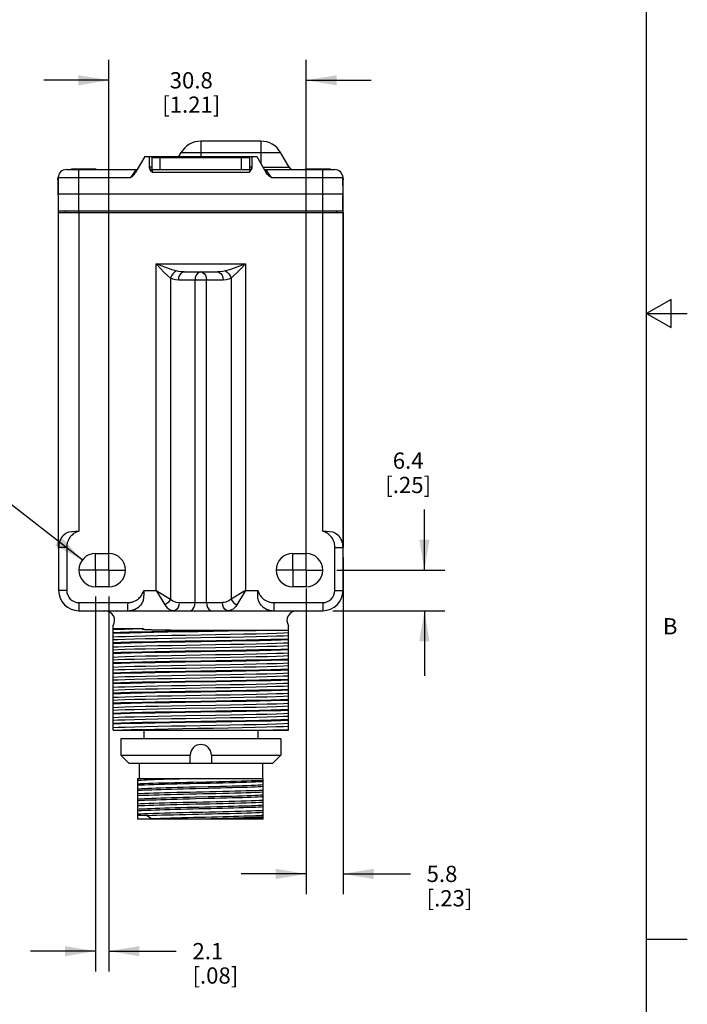
# Model space of a CAD drawing. Units: inches. Extents: x 0.7 to 21.3, y 0.5 to 16.
# Drawn here: x 17.2 to 21.3, y 4 to 10.1 of the extents above; entities that cross this region are included whole.
import ezdxf

# ---------------------------------------------------------------- set-up
doc = ezdxf.new("R2010")
doc.units = ezdxf.units.IN
doc.header["$LTSCALE"] = 1.21
doc.header["$MEASUREMENT"] = 0
doc.linetypes.add('CENTER', pattern=[0.6, 0.375, -0.075, 0.075, -0.075])
doc.layers.get('0').update_dxf_attribs({"linetype": 'CONTINUOUS'})
for name, color, linetype in [('02___PRT_ALL_AXES', 7, 'CONTINUOUS'), ('AXIS', 7, 'CONTINUOUS'), ('DRIVEN_DIMS', 7, 'CONTINUOUS'), ('SCHEME_DIMS', 7, 'CONTINUOUS')]:
    doc.layers.add(name, color=color, linetype=linetype)
doc.styles.add('TEXTSTYLE_2', font='txt', dxfattribs={"width": 0.8})
doc.dimstyles.new('DIMSTYLE_1', dxfattribs={"dimtxt": 0.1, "dimasz": 0.1875, "dimexe": 0.125, "dimexo": 0.0625, "dimgap": 0.1, "dimtad": 0, "dimtih": 1, "dimtoh": 1, "dimdec": 1, "dimzin": 4, "dimdsep": 46, "dimtxsty": 'STANDARD', "dimblk": '_FILLED', "dimblk1": '_FILLED', "dimblk2": '_FILLED', "dimcen": 0.09, "dimadec": 3, "dimazin": 1, "dimtp": 0.005, "dimtm": 0.005, "dimtfac": 1, "dimtdec": 3, "dimtofl": 0, "dimtmove": 0, "dimatfit": 3, "dimldrblk": '_FILLED', "dimfxl": 1, "dimtolj": 1, "dimtzin": 4, "dimarcsym": 0})
doc.dimstyles.new('DIMSTYLE_2', dxfattribs={"dimtxt": 0.1, "dimasz": 0.1875, "dimexe": 0.125, "dimexo": 0.0625, "dimgap": 0.1, "dimtad": 0, "dimtih": 1, "dimtoh": 1, "dimdec": 1, "dimzin": 4, "dimdsep": 46, "dimtxsty": 'STANDARD', "dimblk": '_FILLED', "dimblk1": '_FILLED', "dimblk2": '_FILLED', "dimcen": 0.09, "dimadec": 3, "dimazin": 1, "dimtp": 0.1, "dimtm": 0.1, "dimtfac": 1, "dimtdec": 3, "dimtofl": 0, "dimtmove": 0, "dimatfit": 3, "dimldrblk": '_FILLED', "dimfxl": 1, "dimtolj": 1, "dimtzin": 4, "dimarcsym": 0})
doc.dimstyles.new('DIMSTYLE_3', dxfattribs={"dimtxt": 0.1, "dimasz": 0.1875, "dimexe": 0.125, "dimexo": 0.0625, "dimgap": 0.09, "dimtad": 0, "dimtih": 1, "dimtoh": 1, "dimdec": 1, "dimzin": 4, "dimdsep": 46, "dimtxsty": 'STANDARD', "dimblk": '_FILLED', "dimblk1": '_FILLED', "dimblk2": '_FILLED', "dimcen": 0.09, "dimadec": 3, "dimazin": 1, "dimtp": 0.1, "dimtm": 0.1, "dimtfac": 1, "dimtdec": 3, "dimtofl": 0, "dimtmove": 0, "dimatfit": 3, "dimldrblk": '_FILLED', "dimfxl": 1, "dimtolj": 1, "dimtzin": 4, "dimarcsym": 0})

# ---------------------------------------------------------------- blocks, each defined once
blk = doc.blocks.new('_FILLED')
at = {"color": 0, "linetype": 'BYBLOCK'}
blk.add_solid([(0, 0), (-1, 0.167), (-1, -0.167)], dxfattribs=at)
blk = doc.blocks.new('*D0')
at = {"layer": 'DRIVEN_DIMS', "color": 7, "linetype": 'CONTINUOUS'}
for p, q in [((17.7413, 6.7332), (17.7413, 9.8104)), ((18.9549, 6.7332), (18.9549, 9.8104)), ((17.7413, 9.6854), (17.3413, 9.6854)), ((18.9549, 9.6854), (19.3549, 9.6854))]:
    blk.add_line(p, q, dxfattribs=at)
at = {"layer": 'DRIVEN_DIMS', "color": 7, "linetype": 'CONTINUOUS', "xscale": 0.1875, "yscale": 0.1875, "zscale": 0.1875}
blk.add_blockref('_FILLED', (17.7413, 9.6854), dxfattribs=at)
at = {"layer": 'DRIVEN_DIMS', "color": 7, "linetype": 'CONTINUOUS', "xscale": 0.1875, "yscale": 0.1875, "zscale": 0.1875, "rotation": 180}
blk.add_blockref('_FILLED', (18.9549, 9.6854), dxfattribs=at)
at = {"layer": 'DRIVEN_DIMS', "color": 7, "linetype": 'CONTINUOUS', "insert": (18.2481, 9.7354), "char_height": 0.1, "width": 0.6, "attachment_point": 2, "line_spacing_factor": 0.9}
blk.add_mtext('30.8\\P[1.21]', dxfattribs=at)
blk = doc.blocks.new('*D1')
at = {"layer": 'DRIVEN_DIMS', "color": 7, "linetype": 'CONTINUOUS'}
for p, q in [((17.6588, 6.5092), (17.6588, 4.2005)), ((17.7413, 6.5082), (17.7413, 4.2005)), ((17.6588, 4.3255), (17.2588, 4.3255)), ((17.7413, 4.3255), (18.1557, 4.3255))]:
    blk.add_line(p, q, dxfattribs=at)
at = {"layer": 'DRIVEN_DIMS', "color": 7, "linetype": 'CONTINUOUS', "xscale": 0.1875, "yscale": 0.1875, "zscale": 0.1875}
blk.add_blockref('_FILLED', (17.6588, 4.3255), dxfattribs=at)
at = {"layer": 'DRIVEN_DIMS', "color": 7, "linetype": 'CONTINUOUS', "xscale": 0.1875, "yscale": 0.1875, "zscale": 0.1875, "rotation": 180}
blk.add_blockref('_FILLED', (17.7413, 4.3255), dxfattribs=at)
at = {"layer": 'DRIVEN_DIMS', "color": 7, "linetype": 'CONTINUOUS', "insert": (18.2557, 4.3755), "char_height": 0.1, "width": 0.5, "attachment_point": 1, "line_spacing_factor": 0.9}
blk.add_mtext('2.1\\P[.08]', dxfattribs=at)
blk = doc.blocks.new('*D16')
at = {"layer": 'SCHEME_DIMS', "color": 7, "linetype": 'CONTINUOUS'}
for p, q in [((17.0649, 7.131), (16.9149, 7.131)), ((17.5779, 6.7334), (17.0649, 7.131))]:
    blk.add_line(p, q, dxfattribs=at)
at = {"layer": 'SCHEME_DIMS', "color": 7, "linetype": 'CONTINUOUS', "xscale": 0.1875, "yscale": 0.1875, "zscale": 0.1875, "rotation": 322.2222470262}
blk.add_blockref('_FILLED', (17.5779, 6.7334), dxfattribs=at)
at = {"layer": 'SCHEME_DIMS', "color": 7, "linetype": 'CONTINUOUS', "insert": (16.6149, 7.181), "char_height": 0.1, "width": 0.5, "attachment_point": 3, "line_spacing_factor": 0.9}
blk.add_mtext('R2.6\\P[.10]', dxfattribs=at)
blk = doc.blocks.new('*D17')
at = {"layer": 'SCHEME_DIMS', "color": 7, "linetype": 'CONTINUOUS'}
for p, q in [((19.1819, 6.7483), (19.1819, 4.676)), ((18.9549, 6.5575), (18.9549, 4.676)), ((18.9549, 4.801), (18.5549, 4.801)), ((19.1819, 4.801), (19.5961, 4.801))]:
    blk.add_line(p, q, dxfattribs=at)
at = {"layer": 'SCHEME_DIMS', "color": 7, "linetype": 'CONTINUOUS', "xscale": 0.1875, "yscale": 0.1875, "zscale": 0.1875}
blk.add_blockref('_FILLED', (18.9549, 4.801), dxfattribs=at)
at = {"layer": 'SCHEME_DIMS', "color": 7, "linetype": 'CONTINUOUS', "xscale": 0.1875, "yscale": 0.1875, "zscale": 0.1875, "rotation": 180}
blk.add_blockref('_FILLED', (19.1819, 4.801), dxfattribs=at)
at = {"layer": 'SCHEME_DIMS', "color": 7, "linetype": 'CONTINUOUS', "insert": (19.6961, 4.851), "char_height": 0.1, "width": 0.5, "attachment_point": 1, "line_spacing_factor": 0.9}
blk.add_mtext('5.8\\P[.23]', dxfattribs=at)
blk = doc.blocks.new('*D18')
at = {"layer": 'SCHEME_DIMS', "color": 7, "linetype": 'CONTINUOUS'}
for p, q in [((19.6826, 6.6707), (19.6826, 7.0446)), ((19.143, 6.6707), (19.8076, 6.6707)), ((19.1192, 6.4207), (19.8076, 6.4207)), ((19.6826, 6.4207), (19.6826, 6.0207))]:
    blk.add_line(p, q, dxfattribs=at)
at = {"layer": 'SCHEME_DIMS', "color": 7, "linetype": 'CONTINUOUS', "xscale": 0.1875, "yscale": 0.1875, "zscale": 0.1875}
for p, rotation in [((19.6826, 6.6707), 270), ((19.6826, 6.4207), 90)]:
    blk.add_blockref('_FILLED', p, dxfattribs=dict(at, rotation=rotation))
at = {"layer": 'SCHEME_DIMS', "color": 7, "linetype": 'CONTINUOUS', "insert": (19.5826, 7.3946), "char_height": 0.1, "width": 0.5, "attachment_point": 2, "line_spacing_factor": 0.9}
blk.add_mtext('6.4\\P[.25]', dxfattribs=at)

msp = doc.modelspace()

# ---------------------------------------------------------------- linework, layer by layer
at = {"color": 7, "linetype": 'CONTINUOUS'}
for p, q in [((21.05, 0.75), (21.05, 15.75)), ((18.3069, 9.3107), (18.3069, 9.2157)), ((18.6769, 9.3107), (18.3069, 9.3107)), ((18.6769, 9.3107), (18.6769, 9.1724)), ((17.9619, 9.2157), (17.904, 9.1155)), ((17.9619, 9.2157), (18.6519, 9.2157)), ((17.9917, 9.1465), (17.9905, 9.2157)), ((18.1069, 9.2107), (18.1069, 9.2157)), ((18.1712, 9.2157), (18.1856, 9.2407)), ((18.1856, 9.2407), (18.7981, 9.2407)), ((18.5069, 9.2107), (18.5069, 9.2157)), ((18.622, 9.1465), (18.6233, 9.2157)), ((18.6519, 9.2157), (18.7097, 9.1155)), ((18.8501, 9.1507), (18.7981, 9.2407)), ((18.0069, 9.1357), (18.0069, 9.2107)), ((18.0069, 9.2107), (18.6069, 9.2107)), ((18.0569, 9.1357), (18.0569, 9.2107)), ((18.5569, 9.1357), (18.5569, 9.2107)), ((18.6069, 9.2107), (18.6069, 9.1357)), ((18.6894, 9.1507), (18.8501, 9.1507)), ((17.4281, 9.0757), (17.4301, 9.0919)), ((17.4797, 9.1357), (17.9093, 9.1357)), ((17.5118, 9.1357), (17.5118, 9.1407)), ((17.5118, 9.1407), (17.6618, 9.1407)), ((17.5539, 9.1357), (17.5539, 8.8807)), ((17.6618, 9.1407), (17.6618, 9.1357)), ((17.9093, 9.1357), (17.8744, 9.0861)), ((18.0069, 9.1504), (17.9916, 9.1504)), ((18.0066, 9.1357), (18.0071, 9.1208)), ((18.0066, 9.1357), (18.6071, 9.1357)), ((18.0071, 9.1208), (18.6066, 9.1208)), ((18.6071, 9.1357), (18.6066, 9.1208)), ((18.6221, 9.1504), (18.6069, 9.1504)), ((18.7044, 9.1357), (18.7393, 9.0861)), ((18.7044, 9.1357), (19.131, 9.1357)), ((18.9519, 9.1357), (18.9519, 9.1407)), ((18.9519, 9.1407), (19.1019, 9.1407)), ((19.0569, 8.8807), (19.0569, 9.1357)), ((19.1019, 9.1407), (19.1019, 9.1357)), ((19.1806, 9.0919), (19.1826, 9.0757)), ((17.4281, 9.0757), (17.4298, 8.8807)), ((17.4297, 9.0861), (17.4289, 8.9857)), ((17.4297, 9.0861), (17.8744, 9.0861)), ((18.7393, 9.0861), (19.181, 9.0861)), ((19.1809, 8.8807), (19.1826, 9.0757)), ((19.1819, 8.9857), (19.181, 9.0861)), ((17.4289, 8.9857), (19.1819, 8.9857)), ((19.1819, 6.5459), (19.1819, 8.9857)), ((19.1813, 8.9176), (19.1819, 8.9176)), ((19.1809, 8.8807), (17.4298, 8.8807)), ((17.4319, 8.8707), (17.4319, 8.8807)), ((18.0317, 6.5459), (18.0317, 8.5557)), ((18.0317, 8.5557), (18.582, 8.5557)), ((18.582, 8.5557), (18.582, 6.5459)), ((18.2043, 8.5057), (18.4095, 8.5057)), ((18.1202, 8.4683), (18.1202, 6.4927)), ((18.4448, 8.4557), (18.1689, 8.4557)), ((18.2715, 6.4707), (18.2715, 8.4557)), ((18.3422, 6.4707), (18.3422, 8.4557)), ((18.4935, 8.4683), (18.4935, 6.4927)), ((21.2, 8.3366), (21.05, 8.25)), ((21.2, 8.1634), (21.2, 8.3366)), ((21.05, 8.25), (21.3, 8.25)), ((21.05, 8.25), (21.2, 8.1634)), ((17.4319, 6.8108), (17.4319, 6.5459)), ((17.4819, 6.8108), (17.4319, 6.8108)), ((17.6588, 6.773), (17.7413, 6.773)), ((18.8724, 6.773), (18.9549, 6.773)), ((17.4819, 6.5459), (17.4319, 6.5459)), ((17.7413, 6.5683), (17.6588, 6.5683)), ((17.9561, 6.5459), (18.0317, 6.5459)), ((18.0317, 6.5459), (18.1202, 6.4927)), ((18.0317, 6.5459), (18.0849, 6.4573)), ((18.582, 6.5459), (18.4935, 6.4927)), ((18.582, 6.5459), (18.5289, 6.4573)), ((18.582, 6.5459), (18.6576, 6.5459)), ((18.9549, 6.5683), (18.8724, 6.5683)), ((19.1319, 6.5459), (19.1819, 6.5459)), ((17.5571, 6.4707), (17.5571, 6.4207)), ((18.1734, 6.4707), (18.4403, 6.4707)), ((18.7569, 6.4707), (18.7569, 6.4207)), ((19.0567, 6.4707), (19.0567, 6.4207)), ((17.5571, 6.4207), (19.0567, 6.4207)), ((17.7675, 5.6856), (17.7675, 6.3289)), ((17.7675, 6.3108), (17.9532, 6.3108)), ((17.9752, 6.3052), (17.977, 6.3051)), ((17.977, 6.3051), (17.9802, 6.3049)), ((17.9802, 6.3049), (17.9843, 6.3047)), ((17.9843, 6.3047), (17.9878, 6.3046)), ((18.8462, 5.6856), (18.8462, 6.3288)), ((18.4463, 6.301), (18.7819, 6.301)), ((17.7675, 5.6856), (18.8462, 5.6856)), ((17.9554, 5.6406), (17.9559, 5.6406)), ((17.9554, 5.6406), (17.9554, 5.6326)), ((17.9559, 5.6856), (17.9559, 5.6326)), ((18.6578, 5.6856), (18.6578, 5.6326)), ((18.6578, 5.6406), (18.6584, 5.6406)), ((18.6584, 5.6406), (18.6584, 5.6326)), ((18.7994, 5.6326), (17.8144, 5.6326)), ((17.8644, 5.4826), (17.8144, 5.5326)), ((18.7494, 5.4826), (18.7994, 5.5326)), ((17.9172, 5.3876), (18.69, 5.3876)), ((17.9172, 5.3876), (17.9172, 5.1376)), ((18.69, 5.1376), (18.69, 5.3876)), ((17.9772, 5.161), (17.9172, 5.161)), ((17.9772, 5.161), (18.005, 5.1398)), ((18.69, 5.1376), (17.9172, 5.1376)), ((18.005, 5.1398), (18.3676, 5.1398)), ((21.05, 4.4), (21.3, 4.4))]:
    msp.add_line(p, q, dxfattribs=at)
for points in [[(17.8744, 9.0861), (17.8862, 9.0957), (17.8964, 9.1053), (17.904, 9.1155)], [(18.0071, 9.1208), (18.001, 9.127), (17.996, 9.1333), (17.9928, 9.14), (17.9917, 9.1465)], [(18.6066, 9.1208), (18.6127, 9.127), (18.6177, 9.1333), (18.6209, 9.14), (18.622, 9.1465)], [(18.7393, 9.0861), (18.7275, 9.0957), (18.7174, 9.1053), (18.7097, 9.1155)], [(18.1202, 8.4683), (18.1027, 8.4834), (18.0821, 8.5033), (18.0585, 8.5275), (18.0317, 8.5557)], [(18.1556, 8.512), (18.1311, 8.5195), (18.1023, 8.5295), (18.0692, 8.5416), (18.0317, 8.5557)], [(18.582, 8.5557), (18.5445, 8.5416), (18.5115, 8.5295), (18.4826, 8.5195), (18.4581, 8.512)], [(18.582, 8.5557), (18.5552, 8.5275), (18.5316, 8.5033), (18.511, 8.4834), (18.4935, 8.4683)], [(18.1556, 8.512), (18.1443, 8.5052), (18.134, 8.495), (18.1257, 8.4823), (18.1202, 8.4684)], [(18.2043, 8.5057), (18.1871, 8.5064), (18.1706, 8.5086), (18.1556, 8.512)], [(18.2043, 8.5057), (18.1933, 8.5033), (18.1835, 8.4962), (18.1757, 8.4851), (18.1706, 8.4712), (18.1689, 8.4557)], [(18.3069, 8.5057), (18.2959, 8.5032), (18.286, 8.4961), (18.2782, 8.485), (18.2732, 8.471), (18.2715, 8.4557)], [(18.3069, 8.5057), (18.3178, 8.5032), (18.3277, 8.4961), (18.3355, 8.485), (18.3405, 8.471), (18.3422, 8.4557)], [(18.4581, 8.512), (18.4432, 8.5086), (18.4267, 8.5064), (18.4095, 8.5057)], [(18.4095, 8.5057), (18.4204, 8.5033), (18.4302, 8.4962), (18.4381, 8.4851), (18.4431, 8.4712), (18.4448, 8.4557)], [(18.4581, 8.512), (18.4695, 8.5052), (18.4797, 8.495), (18.488, 8.4823), (18.4935, 8.4684)], [(18.1689, 8.4557), (18.1518, 8.4572), (18.1353, 8.4615), (18.1202, 8.4683)], [(18.4935, 8.4683), (18.4786, 8.4616), (18.462, 8.4572), (18.4448, 8.4557)], [(17.4638, 6.8882), (17.4772, 6.8984), (17.494, 6.9053), (17.5138, 6.909), (17.5353, 6.9102), (17.5571, 6.9101)], [(17.5571, 6.9101), (17.5493, 6.9075), (17.5418, 6.9044), (17.5349, 6.9009), (17.5285, 6.8971), (17.5226, 6.8931), (17.5173, 6.8888), (17.5124, 6.8844), (17.508, 6.8798), (17.504, 6.8752), (17.5004, 6.8705), (17.4973, 6.8657), (17.4945, 6.861), (17.4921, 6.8563), (17.49, 6.8516), (17.4881, 6.8469), (17.4866, 6.8423), (17.4853, 6.8377), (17.4842, 6.8331), (17.4833, 6.8286), (17.4827, 6.8242), (17.4822, 6.8197), (17.482, 6.8153), (17.4819, 6.8108)], [(19.0567, 6.9101), (19.0778, 6.9102), (19.0994, 6.9091), (19.1194, 6.9054), (19.1365, 6.8984), (19.15, 6.8882)], [(19.1319, 6.8108), (19.1318, 6.8153), (19.1315, 6.8197), (19.131, 6.8242), (19.1304, 6.8286), (19.1295, 6.8331), (19.1285, 6.8377), (19.1271, 6.8423), (19.1256, 6.8469), (19.1238, 6.8516), (19.1216, 6.8563), (19.1192, 6.861), (19.1164, 6.8657), (19.1133, 6.8705), (19.1097, 6.8752), (19.1058, 6.8798), (19.1013, 6.8844), (19.0965, 6.8888), (19.0911, 6.8931), (19.0852, 6.8971), (19.0788, 6.9009), (19.0719, 6.9044), (19.0645, 6.9075), (19.0567, 6.9101)], [(17.4819, 6.8108), (17.4818, 6.7855), (17.4819, 6.758), (17.4819, 6.7284), (17.4819, 6.6967), (17.4819, 6.5459)], [(19.1319, 6.8108), (19.1473, 6.8108), (19.1612, 6.8107), (19.1723, 6.8107), (19.1794, 6.8108), (19.1819, 6.8108)], [(19.1319, 6.5459), (19.1319, 6.7291), (19.1319, 6.7585), (19.1319, 6.7857), (19.1319, 6.8108)], [(17.8569, 6.4707), (17.8613, 6.4708), (17.8658, 6.471), (17.8702, 6.4715), (17.8747, 6.4721), (17.8792, 6.473), (17.8837, 6.474), (17.8883, 6.4753), (17.893, 6.4769), (17.8976, 6.4787), (17.9023, 6.4808), (17.9071, 6.4833), (17.9118, 6.4861), (17.9166, 6.4892), (17.9213, 6.4928), (17.9259, 6.4968), (17.9305, 6.5012), (17.9349, 6.5061), (17.9391, 6.5114), (17.9432, 6.5173), (17.947, 6.5237), (17.9505, 6.5306), (17.9536, 6.5381), (17.9561, 6.5459)], [(17.9561, 6.5459), (17.9562, 6.5241), (17.9551, 6.5026), (17.9514, 6.4829), (17.9445, 6.466), (17.9343, 6.4526)], [(18.6794, 6.4526), (18.6693, 6.466), (18.6624, 6.4828), (18.6586, 6.5025), (18.6575, 6.5241), (18.6576, 6.5459)], [(18.6576, 6.5459), (18.6602, 6.5381), (18.6632, 6.5306), (18.6667, 6.5237), (18.6705, 6.5173), (18.6746, 6.5114), (18.6788, 6.5061), (18.6832, 6.5012), (18.6878, 6.4968), (18.6924, 6.4928), (18.6972, 6.4892), (18.7019, 6.4861), (18.7066, 6.4833), (18.7114, 6.4808), (18.7161, 6.4787), (18.7208, 6.4769), (18.7254, 6.4753), (18.73, 6.474), (18.7345, 6.473), (18.739, 6.4721), (18.7435, 6.4715), (18.748, 6.471), (18.7524, 6.4708), (18.7569, 6.4707)], [(18.1202, 6.4927), (18.1137, 6.4821), (18.1053, 6.4723), (18.0954, 6.4638), (18.0849, 6.4573)], [(18.1202, 6.4927), (18.1353, 6.481), (18.1534, 6.4734), (18.1734, 6.4707)], [(18.4935, 6.4927), (18.4864, 6.4864), (18.4784, 6.481), (18.4697, 6.4766), (18.4603, 6.4734), (18.4504, 6.4713), (18.4403, 6.4707)], [(18.4935, 6.4927), (18.5, 6.4821), (18.5084, 6.4723), (18.5183, 6.4638), (18.5289, 6.4573)], [(17.5571, 6.4707), (17.747, 6.4707), (17.7776, 6.4707), (17.806, 6.4707), (17.8325, 6.4706), (17.8569, 6.4707)], [(17.8569, 6.4707), (17.8568, 6.4552), (17.8568, 6.4413), (17.8568, 6.4302), (17.8568, 6.4231), (17.8569, 6.4207)], [(18.0849, 6.4573), (18.0999, 6.4379), (18.1181, 6.4252), (18.138, 6.4207)], [(18.1734, 6.4707), (18.1717, 6.4552), (18.1666, 6.4413), (18.1588, 6.4302), (18.149, 6.4231), (18.138, 6.4207)], [(18.2361, 6.4207), (18.2471, 6.4231), (18.2569, 6.4302), (18.2648, 6.4413), (18.2698, 6.4552), (18.2715, 6.4707)], [(18.3422, 6.4707), (18.3439, 6.4552), (18.349, 6.4413), (18.3568, 6.4302), (18.3666, 6.4231), (18.3776, 6.4207)], [(18.4757, 6.4207), (18.4648, 6.4231), (18.4549, 6.4302), (18.4471, 6.4413), (18.4421, 6.4552), (18.4403, 6.4707)], [(18.5289, 6.4573), (18.5218, 6.4469), (18.5138, 6.4379), (18.505, 6.4306), (18.4956, 6.4252), (18.4858, 6.4218), (18.4757, 6.4207)], [(18.7569, 6.4707), (18.7811, 6.4706), (18.8076, 6.4707), (18.836, 6.4707), (18.8666, 6.4707), (19.0567, 6.4707)], [(17.7675, 6.3046), (17.796, 6.3062), (17.8372, 6.3077), (17.89, 6.3093), (17.9532, 6.3108)], [(17.9532, 6.3108), (17.9522, 6.3107), (17.9513, 6.3105), (17.9504, 6.3103), (17.9496, 6.3102), (17.9488, 6.31), (17.948, 6.3098), (17.9472, 6.3095), (17.9465, 6.3092), (17.9461, 6.3088), (17.9461, 6.3086), (17.9463, 6.3083), (17.9466, 6.3081), (17.947, 6.3079), (17.9475, 6.3078), (17.9482, 6.3076), (17.949, 6.3074), (17.9499, 6.3073), (17.9509, 6.3071), (17.952, 6.3069), (17.9531, 6.3068), (17.9544, 6.3066), (17.9558, 6.3065), (17.9571, 6.3064), (17.9586, 6.3062), (17.9601, 6.3061), (17.9616, 6.306), (17.9631, 6.3059), (17.9646, 6.3058), (17.9661, 6.3057), (17.9676, 6.3056), (17.969, 6.3055), (17.9704, 6.3054), (17.9718, 6.3053), (17.973, 6.3053), (17.9752, 6.3052)], [(17.9878, 6.3046), (17.9901, 6.3045), (17.9927, 6.3044), (17.9959, 6.3043), (17.9995, 6.3042), (18.0037, 6.3041), (18.0085, 6.3039), (18.0139, 6.3038), (18.0201, 6.3036), (18.0272, 6.3035), (18.0351, 6.3033), (18.0439, 6.3031), (18.0537, 6.303), (18.0647, 6.3028), (18.0768, 6.3026), (18.0901, 6.3025), (18.1048, 6.3023), (18.1208, 6.3021), (18.1383, 6.302), (18.1572, 6.3018), (18.1778, 6.3017), (18.2, 6.3015), (18.224, 6.3014), (18.2498, 6.3013), (18.2774, 6.3012), (18.3069, 6.3011)], [(17.7675, 6.2872), (17.8108, 6.2888), (17.8659, 6.2903), (17.9316, 6.2918), (18.0062, 6.2933), (18.088, 6.2949), (18.175, 6.2964), (18.2652, 6.2979), (18.3563, 6.2995), (18.4463, 6.301)], [(18.7819, 6.301), (18.7198, 6.2994), (18.647, 6.2978), (18.5655, 6.2962), (18.4773, 6.2946), (18.3847, 6.293), (18.2901, 6.2915), (18.1959, 6.2899), (18.1046, 6.2883), (18.0185, 6.2867), (17.9399, 6.2851), (17.8707, 6.2835), (17.8127, 6.2819), (17.7675, 6.2804)], [(17.7675, 6.2598), (17.7976, 6.2614), (17.8416, 6.263), (17.8981, 6.2646), (17.9658, 6.2663), (18.0426, 6.2679), (18.1266, 6.2695), (18.2155, 6.2711)], [(17.7675, 6.2426), (17.7976, 6.2442), (17.8416, 6.2458), (17.8981, 6.2475), (17.9658, 6.2491), (18.0426, 6.2507), (18.1266, 6.2524), (18.2155, 6.254)], [(18.2101, 6.235), (18.4036, 6.2382), (18.4978, 6.2399), (18.5868, 6.2415), (18.6682, 6.2431), (18.7398, 6.2448), (18.7997, 6.2464), (18.8462, 6.248)], [(18.2155, 6.2711), (18.3982, 6.2744), (18.4871, 6.276), (18.5711, 6.2776), (18.648, 6.2793), (18.7156, 6.2809), (18.7721, 6.2825), (18.8161, 6.2841), (18.8462, 6.2858)], [(18.2155, 6.254), (18.3982, 6.2572), (18.4871, 6.2589), (18.5711, 6.2605), (18.648, 6.2621), (18.7156, 6.2637), (18.7721, 6.2654), (18.8161, 6.267), (18.8462, 6.2686)], [(18.3069, 6.3011), (18.3768, 6.301), (18.4463, 6.301)], [(18.7819, 6.301), (18.8176, 6.301), (18.8462, 6.3011)], [(17.7675, 6.2252), (17.814, 6.2269), (17.8739, 6.2285), (17.9455, 6.2301), (18.0269, 6.2317), (18.1159, 6.2334), (18.2101, 6.235)], [(18.4036, 6.2314), (18.2101, 6.2281), (18.1159, 6.2265), (18.0269, 6.2249), (17.9455, 6.2232), (17.8739, 6.2216), (17.814, 6.22), (17.7675, 6.2184)], [(17.7675, 6.1978), (17.7976, 6.1994), (17.8416, 6.201), (17.8981, 6.2026), (17.9658, 6.2043), (18.0426, 6.2059), (18.1266, 6.2075), (18.2155, 6.2091)], [(17.7675, 6.1806), (17.7976, 6.1822), (17.8416, 6.1838), (17.8981, 6.1855), (17.9658, 6.1871), (18.0426, 6.1887), (18.1266, 6.1904), (18.2155, 6.192)], [(18.2101, 6.173), (18.4036, 6.1762), (18.4978, 6.1779), (18.5868, 6.1795), (18.6682, 6.1811), (18.7398, 6.1828), (18.7997, 6.1844), (18.8462, 6.186)], [(18.2155, 6.2091), (18.3982, 6.2124), (18.4871, 6.214), (18.5711, 6.2156), (18.648, 6.2173), (18.7156, 6.2189), (18.7721, 6.2205), (18.8161, 6.2221), (18.8462, 6.2238)], [(18.2155, 6.192), (18.3982, 6.1952), (18.4871, 6.1969), (18.5711, 6.1985), (18.648, 6.2001), (18.7156, 6.2017), (18.7721, 6.2034), (18.8161, 6.205), (18.8462, 6.2066)], [(18.8462, 6.2411), (18.7997, 6.2395), (18.7398, 6.2379), (18.6682, 6.2362), (18.5868, 6.2346), (18.4978, 6.233), (18.4036, 6.2314)], [(17.7675, 6.1632), (17.814, 6.1649), (17.8739, 6.1665), (17.9455, 6.1681), (18.0269, 6.1697), (18.1159, 6.1714), (18.2101, 6.173)], [(18.4036, 6.1694), (18.2101, 6.1661), (18.1159, 6.1645), (18.0269, 6.1629), (17.9455, 6.1612), (17.8739, 6.1596), (17.814, 6.158), (17.7675, 6.1564)], [(17.7675, 6.1358), (17.7976, 6.1374), (17.8416, 6.139), (17.8981, 6.1406), (17.9658, 6.1423), (18.0426, 6.1439), (18.1266, 6.1455), (18.2155, 6.1471)], [(17.7675, 6.1186), (17.7976, 6.1202), (17.8416, 6.1218), (17.8981, 6.1235), (17.9658, 6.1251), (18.0426, 6.1267), (18.1266, 6.1284), (18.2155, 6.13)], [(18.2101, 6.111), (18.4036, 6.1142), (18.4978, 6.1159), (18.5868, 6.1175), (18.6682, 6.1191), (18.7398, 6.1208), (18.7997, 6.1224), (18.8462, 6.124)], [(18.2155, 6.1471), (18.3982, 6.1504), (18.4871, 6.152), (18.5711, 6.1536), (18.648, 6.1553), (18.7156, 6.1569), (18.7721, 6.1585), (18.8161, 6.1601), (18.8462, 6.1618)], [(18.2155, 6.13), (18.3982, 6.1332), (18.4871, 6.1349), (18.5711, 6.1365), (18.648, 6.1381), (18.7156, 6.1397), (18.7721, 6.1414), (18.8161, 6.143), (18.8462, 6.1446)], [(18.8462, 6.1791), (18.7997, 6.1775), (18.7398, 6.1759), (18.6682, 6.1742), (18.5868, 6.1726), (18.4978, 6.171), (18.4036, 6.1694)], [(17.7675, 6.1012), (17.814, 6.1029), (17.8739, 6.1045), (17.9455, 6.1061), (18.0269, 6.1077), (18.1159, 6.1094), (18.2101, 6.111)], [(18.4036, 6.1074), (18.2101, 6.1041), (18.1159, 6.1025), (18.0269, 6.1009), (17.9455, 6.0992), (17.8739, 6.0976), (17.814, 6.096), (17.7675, 6.0944)], [(17.7675, 6.0738), (17.7976, 6.0754), (17.8416, 6.077), (17.8981, 6.0786), (17.9658, 6.0803), (18.0426, 6.0819), (18.1266, 6.0835), (18.2155, 6.0851)], [(17.7675, 6.0566), (17.7976, 6.0582), (17.8416, 6.0598), (17.8981, 6.0615), (17.9658, 6.0631), (18.0426, 6.0647), (18.1266, 6.0664), (18.2155, 6.068)], [(18.2101, 6.049), (18.4036, 6.0522), (18.4978, 6.0539), (18.5868, 6.0555), (18.6682, 6.0571), (18.7398, 6.0588), (18.7997, 6.0604), (18.8462, 6.062)], [(18.2155, 6.0851), (18.3982, 6.0884), (18.4871, 6.09), (18.5711, 6.0916), (18.648, 6.0933), (18.7156, 6.0949), (18.7721, 6.0965), (18.8161, 6.0981), (18.8462, 6.0998)], [(18.2155, 6.068), (18.3982, 6.0712), (18.4871, 6.0729), (18.5711, 6.0745), (18.648, 6.0761), (18.7156, 6.0777), (18.7721, 6.0794), (18.8161, 6.081), (18.8462, 6.0826)], [(18.8462, 6.1171), (18.7997, 6.1155), (18.7398, 6.1139), (18.6682, 6.1122), (18.5868, 6.1106), (18.4978, 6.109), (18.4036, 6.1074)], [(17.7675, 6.0392), (17.814, 6.0409), (17.8739, 6.0425), (17.9455, 6.0441), (18.0269, 6.0457), (18.1159, 6.0474), (18.2101, 6.049)], [(18.4036, 6.0454), (18.2101, 6.0421), (18.1159, 6.0405), (18.0269, 6.0389), (17.9455, 6.0372), (17.8739, 6.0356), (17.814, 6.034), (17.7675, 6.0324)], [(17.7675, 6.0118), (17.7976, 6.0134), (17.8416, 6.015), (17.8981, 6.0166), (17.9658, 6.0183), (18.0426, 6.0199), (18.1266, 6.0215), (18.2155, 6.0231)], [(17.7675, 5.9946), (17.7976, 5.9962), (17.8416, 5.9978), (17.8981, 5.9995), (17.9658, 6.0011), (18.0426, 6.0027), (18.1266, 6.0044), (18.2155, 6.006)], [(18.2101, 5.987), (18.4036, 5.9902), (18.4978, 5.9919), (18.5868, 5.9935), (18.6682, 5.9951), (18.7398, 5.9968), (18.7997, 5.9984), (18.8462, 6)], [(18.2155, 6.0231), (18.3982, 6.0264), (18.4871, 6.028), (18.5711, 6.0296), (18.648, 6.0313), (18.7156, 6.0329), (18.7721, 6.0345), (18.8161, 6.0361), (18.8462, 6.0378)], [(18.2155, 6.006), (18.3982, 6.0092), (18.4871, 6.0109), (18.5711, 6.0125), (18.648, 6.0141), (18.7156, 6.0157), (18.7721, 6.0174), (18.8161, 6.019), (18.8462, 6.0206)], [(18.8462, 6.0551), (18.7997, 6.0535), (18.7398, 6.0519), (18.6682, 6.0502), (18.5868, 6.0486), (18.4978, 6.047), (18.4036, 6.0454)], [(17.7675, 5.9772), (17.814, 5.9789), (17.8739, 5.9805), (17.9455, 5.9821), (18.0269, 5.9837), (18.1159, 5.9854), (18.2101, 5.987)], [(18.4036, 5.9834), (18.2101, 5.9801), (18.1159, 5.9785), (18.0269, 5.9769), (17.9455, 5.9752), (17.8739, 5.9736), (17.814, 5.972), (17.7675, 5.9704)], [(17.7675, 5.9498), (17.7976, 5.9514), (17.8416, 5.953), (17.8981, 5.9546), (17.9658, 5.9563), (18.0426, 5.9579), (18.1266, 5.9595), (18.2155, 5.9611)], [(17.7675, 5.9326), (17.7976, 5.9342), (17.8416, 5.9358), (17.8981, 5.9375), (17.9658, 5.9391), (18.0426, 5.9407), (18.1266, 5.9424), (18.2155, 5.944)], [(18.2155, 5.9611), (18.3982, 5.9644), (18.4871, 5.966), (18.5711, 5.9676), (18.648, 5.9693), (18.7156, 5.9709), (18.7721, 5.9725), (18.8161, 5.9741), (18.8462, 5.9758)], [(18.2155, 5.944), (18.3982, 5.9472), (18.4871, 5.9489), (18.5711, 5.9505), (18.648, 5.9521), (18.7156, 5.9537), (18.7721, 5.9554), (18.8161, 5.957), (18.8462, 5.9586)], [(18.8462, 5.9931), (18.7997, 5.9915), (18.7398, 5.9899), (18.6682, 5.9882), (18.5868, 5.9866), (18.4978, 5.985), (18.4036, 5.9834)], [(17.7675, 5.9152), (17.814, 5.9169), (17.8739, 5.9185), (17.9455, 5.9201), (18.0269, 5.9217), (18.1159, 5.9234), (18.2101, 5.925)], [(18.4036, 5.9214), (18.2101, 5.9181), (18.1159, 5.9165), (18.0269, 5.9149), (17.9455, 5.9132), (17.8739, 5.9116), (17.814, 5.91), (17.7675, 5.9084)], [(17.7675, 5.8878), (17.7976, 5.8894), (17.8416, 5.891), (17.8981, 5.8926), (17.9658, 5.8943), (18.0426, 5.8959), (18.1266, 5.8975), (18.2155, 5.8991)], [(17.7675, 5.8706), (17.7976, 5.8722), (17.8416, 5.8738), (17.8981, 5.8755), (17.9658, 5.8771), (18.0426, 5.8787), (18.1266, 5.8804), (18.2155, 5.882)], [(18.2101, 5.925), (18.4036, 5.9282), (18.4978, 5.9299), (18.5868, 5.9315), (18.6682, 5.9331), (18.7398, 5.9348), (18.7997, 5.9364), (18.8462, 5.938)], [(18.2155, 5.8991), (18.3982, 5.9024), (18.4871, 5.904), (18.5711, 5.9056), (18.648, 5.9073), (18.7156, 5.9089), (18.7721, 5.9105), (18.8161, 5.9121), (18.8462, 5.9138)], [(18.2155, 5.882), (18.3982, 5.8852), (18.4871, 5.8869), (18.5711, 5.8885), (18.648, 5.8901), (18.7156, 5.8917), (18.7721, 5.8934), (18.8161, 5.895), (18.8462, 5.8966)], [(18.8462, 5.9311), (18.7997, 5.9295), (18.7398, 5.9279), (18.6682, 5.9262), (18.5868, 5.9246), (18.4978, 5.923), (18.4036, 5.9214)], [(17.7675, 5.8532), (17.814, 5.8549), (17.8739, 5.8565), (17.9455, 5.8581), (18.0269, 5.8597), (18.1159, 5.8614), (18.2101, 5.863)], [(18.4036, 5.8594), (18.2101, 5.8561), (18.1159, 5.8545), (18.0269, 5.8529), (17.9455, 5.8512), (17.8739, 5.8496), (17.814, 5.848), (17.7675, 5.8464)], [(17.7675, 5.8258), (17.7976, 5.8274), (17.8416, 5.829), (17.8981, 5.8306), (17.9658, 5.8323), (18.0426, 5.8339), (18.1266, 5.8355), (18.2155, 5.8371)], [(17.7675, 5.8086), (17.7976, 5.8102), (17.8416, 5.8118), (17.8981, 5.8135), (17.9658, 5.8151), (18.0426, 5.8167), (18.1266, 5.8184), (18.2155, 5.82)], [(18.2101, 5.863), (18.4036, 5.8662), (18.4978, 5.8679), (18.5868, 5.8695), (18.6682, 5.8711), (18.7398, 5.8728), (18.7997, 5.8744), (18.8462, 5.876)], [(18.2155, 5.8371), (18.3982, 5.8404), (18.4871, 5.842), (18.5711, 5.8436), (18.648, 5.8453), (18.7156, 5.8469), (18.7721, 5.8485), (18.8161, 5.8501), (18.8462, 5.8518)], [(18.2155, 5.82), (18.3982, 5.8232), (18.4871, 5.8249), (18.5711, 5.8265), (18.648, 5.8281), (18.7156, 5.8297), (18.7721, 5.8314), (18.8161, 5.833), (18.8462, 5.8346)], [(18.8462, 5.8691), (18.7997, 5.8675), (18.7398, 5.8659), (18.6682, 5.8642), (18.5868, 5.8626), (18.4978, 5.861), (18.4036, 5.8594)], [(17.7675, 5.7912), (17.814, 5.7929), (17.8739, 5.7945), (17.9455, 5.7961), (18.0269, 5.7977), (18.1159, 5.7994), (18.2101, 5.801)], [(18.4036, 5.7974), (18.2101, 5.7941), (18.1159, 5.7925), (18.0269, 5.7909), (17.9455, 5.7892), (17.8739, 5.7876), (17.814, 5.786), (17.7675, 5.7844)], [(17.7675, 5.7638), (17.7976, 5.7654), (17.8416, 5.767), (17.8981, 5.7686), (17.9658, 5.7703), (18.0426, 5.7719), (18.1266, 5.7735), (18.2155, 5.7751)], [(17.7675, 5.7466), (17.7976, 5.7482), (17.8416, 5.7498), (17.8981, 5.7515), (17.9658, 5.7531), (18.0426, 5.7547), (18.1266, 5.7564), (18.2155, 5.758)], [(18.2101, 5.801), (18.4036, 5.8042), (18.4978, 5.8059), (18.5868, 5.8075), (18.6682, 5.8091), (18.7398, 5.8108), (18.7997, 5.8124), (18.8462, 5.814)], [(18.2155, 5.7751), (18.3982, 5.7784), (18.4871, 5.78), (18.5711, 5.7816), (18.648, 5.7833), (18.7156, 5.7849), (18.7721, 5.7865), (18.8161, 5.7881), (18.8462, 5.7898)], [(18.2155, 5.758), (18.3982, 5.7612), (18.4871, 5.7629), (18.5711, 5.7645), (18.648, 5.7661), (18.7156, 5.7677), (18.7721, 5.7694), (18.8161, 5.771), (18.8462, 5.7726)], [(18.8462, 5.8071), (18.7997, 5.8055), (18.7398, 5.8039), (18.6682, 5.8022), (18.5868, 5.8006), (18.4978, 5.799), (18.4036, 5.7974)], [(17.7675, 5.7292), (17.814, 5.7309), (17.8739, 5.7325), (17.9455, 5.7341), (18.0269, 5.7357), (18.1159, 5.7374), (18.2101, 5.739)], [(18.4036, 5.7354), (18.2101, 5.7321), (18.1159, 5.7305), (18.0269, 5.7289), (17.9455, 5.7272), (17.8739, 5.7256), (17.814, 5.724), (17.7675, 5.7224)], [(17.7675, 5.7018), (17.7976, 5.7034), (17.8416, 5.705), (17.8981, 5.7066), (17.9658, 5.7083), (18.0426, 5.7099), (18.1266, 5.7115), (18.2155, 5.7131)], [(17.7848, 5.6856), (17.8249, 5.6873), (17.8788, 5.689), (17.9447, 5.6906), (18.021, 5.6923), (18.1054, 5.694), (18.1955, 5.6956), (18.2888, 5.6973), (18.3826, 5.6989), (18.4742, 5.7006), (18.5611, 5.7023), (18.6408, 5.7039), (18.7109, 5.7056), (18.7696, 5.7073), (18.8151, 5.7089), (18.8462, 5.7106)], [(18.2101, 5.739), (18.4036, 5.7422), (18.4978, 5.7439), (18.5868, 5.7455), (18.6682, 5.7471), (18.7398, 5.7488), (18.7997, 5.7504), (18.8462, 5.752)], [(18.2155, 5.7131), (18.3982, 5.7164), (18.4871, 5.718), (18.5711, 5.7196), (18.648, 5.7213), (18.7156, 5.7229), (18.7721, 5.7245), (18.8161, 5.7261), (18.8462, 5.7278)], [(18.8462, 5.7451), (18.7997, 5.7435), (18.7398, 5.7419), (18.6682, 5.7402), (18.5868, 5.7386), (18.4978, 5.737), (18.4036, 5.7354)], [(18.6911, 5.6856), (18.753, 5.6871), (18.8051, 5.6885), (18.8462, 5.69)], [(17.9559, 5.3876), (17.94, 5.3867), (17.9271, 5.3858), (17.9172, 5.385)], [(18.2821, 5.3876), (18.2459, 5.3867), (18.2101, 5.3858), (18.1752, 5.3849), (18.1414, 5.384), (18.1089, 5.3831), (18.0781, 5.3822), (18.0491, 5.3813), (18.0223, 5.3804), (17.9979, 5.3795), (17.976, 5.3786), (17.9568, 5.3777), (17.9405, 5.3768), (17.9273, 5.3759), (17.9172, 5.375)], [(17.9172, 5.3561), (17.9367, 5.357), (17.9592, 5.3579), (17.9846, 5.3588), (18.0126, 5.3596), (18.0429, 5.3605), (18.0755, 5.3614), (18.1099, 5.3623), (18.1459, 5.3632), (18.1832, 5.3641), (18.2215, 5.365), (18.2605, 5.3659), (18.3394, 5.3677)], [(18.69, 5.3676), (18.6685, 5.3667), (18.6437, 5.3657), (18.616, 5.3648), (18.5855, 5.3639), (18.5526, 5.3629), (18.5174, 5.362), (18.4804, 5.361), (18.4419, 5.3601), (18.4022, 5.3592), (18.3616, 5.3582), (18.3205, 5.3573), (18.2794, 5.3564), (18.2384, 5.3554), (18.1981, 5.3545), (18.1587, 5.3536), (18.1207, 5.3526), (18.0843, 5.3517), (18.0498, 5.3507), (18.0177, 5.3498), (17.9881, 5.3489), (17.9613, 5.3479), (17.9376, 5.347), (17.9172, 5.3461)], [(18.2752, 5.335), (18.2368, 5.334), (18.1991, 5.333), (18.1623, 5.3321), (18.1269, 5.3311), (18.0932, 5.3301), (18.0615, 5.3292), (18.0321, 5.3282), (18.0052, 5.3273), (17.9812, 5.3263), (17.9602, 5.3253), (17.9424, 5.3244), (17.928, 5.3234), (17.9172, 5.3225)], [(18.69, 5.3484), (18.6769, 5.3474), (18.6604, 5.3465), (18.6405, 5.3455), (18.6176, 5.3446), (18.5917, 5.3436), (18.5632, 5.3426), (18.5323, 5.3417), (18.4992, 5.3407), (18.4644, 5.3398), (18.4281, 5.3388), (18.3907, 5.3378), (18.3525, 5.3369), (18.2752, 5.335)], [(18.69, 5.3384), (18.6769, 5.3374), (18.6604, 5.3365), (18.6405, 5.3355), (18.6176, 5.3346), (18.5917, 5.3336), (18.5632, 5.3326), (18.5323, 5.3317), (18.4992, 5.3307), (18.4644, 5.3298), (18.4281, 5.3288), (18.3907, 5.3278), (18.3525, 5.3269), (18.2752, 5.325)], [(18.3394, 5.3677), (18.3786, 5.3686), (18.4172, 5.3695), (18.4549, 5.3704), (18.4914, 5.3713), (18.5264, 5.3722), (18.5596, 5.3731), (18.5908, 5.374), (18.6196, 5.3749), (18.6459, 5.3758), (18.6694, 5.3767), (18.69, 5.3776)], [(18.2752, 5.325), (18.2368, 5.324), (18.1991, 5.323), (18.1623, 5.3221), (18.1269, 5.3211), (18.0932, 5.3201), (18.0615, 5.3192), (18.0321, 5.3182), (18.0052, 5.3173), (17.9812, 5.3163), (17.9602, 5.3153), (17.9424, 5.3144), (17.928, 5.3134), (17.9172, 5.3125)], [(18.69, 5.3151), (18.6685, 5.3142), (18.6438, 5.3132), (18.6161, 5.3123), (18.5856, 5.3114), (18.5526, 5.3104), (18.5175, 5.3095), (18.4806, 5.3085), (18.442, 5.3076), (18.4022, 5.3067), (18.3615, 5.3057), (18.3205, 5.3048), (18.2794, 5.3039), (18.2384, 5.3029), (18.1982, 5.302), (18.1588, 5.3011), (18.1208, 5.3001), (18.0844, 5.2992), (18.05, 5.2982), (18.0179, 5.2973), (17.9883, 5.2964), (17.9615, 5.2954), (17.9377, 5.2945), (17.9172, 5.2936)], [(17.9172, 5.2836), (17.9376, 5.2845), (17.9613, 5.2854), (17.988, 5.2864), (18.0175, 5.2873), (18.0497, 5.2882), (18.0842, 5.2892), (18.1205, 5.2901), (18.1585, 5.291), (18.198, 5.292), (18.2385, 5.2929), (18.2796, 5.2939), (18.3207, 5.2948), (18.3617, 5.2957), (18.4022, 5.2967), (18.4418, 5.2976), (18.4803, 5.2985), (18.5172, 5.2995), (18.5525, 5.3004), (18.5856, 5.3014), (18.616, 5.3023), (18.6437, 5.3032), (18.6684, 5.3042), (18.69, 5.3051)], [(18.2752, 5.2725), (18.2368, 5.2715), (18.1991, 5.2705), (18.1623, 5.2696), (18.1269, 5.2686), (18.0932, 5.2676), (18.0615, 5.2667), (18.0321, 5.2657), (18.0052, 5.2648), (17.9812, 5.2638), (17.9602, 5.2628), (17.9424, 5.2619), (17.928, 5.2609), (17.9172, 5.26)], [(18.69, 5.2859), (18.6769, 5.2849), (18.6604, 5.284), (18.6405, 5.283), (18.6176, 5.2821), (18.5917, 5.2811), (18.5632, 5.2801), (18.5323, 5.2792), (18.4992, 5.2782), (18.4644, 5.2773), (18.4281, 5.2763), (18.3907, 5.2753), (18.3525, 5.2744), (18.2752, 5.2725)], [(18.69, 5.2759), (18.6769, 5.2749), (18.6604, 5.274), (18.6405, 5.273), (18.6176, 5.2721), (18.5917, 5.2711), (18.5632, 5.2701), (18.5323, 5.2692), (18.4992, 5.2682), (18.4644, 5.2673), (18.4281, 5.2663), (18.3907, 5.2653), (18.3525, 5.2644), (18.2752, 5.2625)], [(18.2752, 5.2625), (18.2368, 5.2615), (18.1991, 5.2605), (18.1623, 5.2596), (18.1269, 5.2586), (18.0932, 5.2576), (18.0615, 5.2567), (18.0321, 5.2557), (18.0052, 5.2548), (17.9812, 5.2538), (17.9602, 5.2528), (17.9424, 5.2519), (17.928, 5.2509), (17.9172, 5.25)], [(18.69, 5.2526), (18.6684, 5.2517), (18.6437, 5.2507), (18.616, 5.2498), (18.5856, 5.2489), (18.5525, 5.2479), (18.5172, 5.247), (18.4803, 5.246), (18.4418, 5.2451), (18.4022, 5.2442), (18.3617, 5.2432), (18.3207, 5.2423), (18.2796, 5.2414), (18.2385, 5.2404), (18.198, 5.2395), (18.1585, 5.2385), (18.1205, 5.2376), (18.0842, 5.2367), (18.0497, 5.2357), (18.0175, 5.2348), (17.988, 5.2339), (17.9613, 5.2329), (17.9376, 5.232), (17.9172, 5.2311)], [(17.9172, 5.2211), (17.9376, 5.222), (17.9613, 5.2229), (17.988, 5.2239), (18.0175, 5.2248), (18.0497, 5.2257), (18.084, 5.2267), (18.1204, 5.2276), (18.1584, 5.2285), (18.1978, 5.2295), (18.2382, 5.2304), (18.279, 5.2314), (18.3201, 5.2323), (18.3612, 5.2332), (18.402, 5.2342), (18.4418, 5.2351), (18.4803, 5.236), (18.5172, 5.237), (18.5523, 5.2379), (18.5853, 5.2388), (18.6157, 5.2398), (18.6435, 5.2407), (18.6684, 5.2417), (18.69, 5.2426)], [(18.69, 5.2234), (18.6775, 5.2225), (18.6617, 5.2216), (18.6428, 5.2206), (18.621, 5.2197), (18.5965, 5.2188), (18.5695, 5.2178), (18.5402, 5.2169), (18.5089, 5.216), (18.4758, 5.2151), (18.4412, 5.2141), (18.4055, 5.2132), (18.369, 5.2123), (18.3319, 5.2114), (18.2945, 5.2104), (18.2573, 5.2095), (18.2205, 5.2086), (18.1845, 5.2076), (18.1495, 5.2067), (18.1159, 5.2058), (18.0839, 5.2049), (18.0539, 5.2039), (18.0261, 5.203), (18.0007, 5.2021), (17.978, 5.2012), (17.9581, 5.2002), (17.9413, 5.1993), (17.9276, 5.1984), (17.9172, 5.1975)], [(18.69, 5.2134), (18.6775, 5.2125), (18.6617, 5.2116), (18.6428, 5.2106), (18.621, 5.2097), (18.5965, 5.2088), (18.5695, 5.2078), (18.5402, 5.2069), (18.5089, 5.206), (18.4758, 5.2051), (18.4412, 5.2041), (18.4055, 5.2032), (18.369, 5.2023), (18.3319, 5.2014), (18.2945, 5.2004), (18.2573, 5.1995), (18.2205, 5.1986), (18.1845, 5.1976), (18.1495, 5.1967), (18.1159, 5.1958), (18.0839, 5.1949), (18.0539, 5.1939), (18.0261, 5.193), (18.0007, 5.1921), (17.978, 5.1912), (17.9581, 5.1902), (17.9413, 5.1893), (17.9276, 5.1884), (17.9172, 5.1875)], [(18.69, 5.1901), (18.6684, 5.1892), (18.6435, 5.1882), (18.6157, 5.1873), (18.5853, 5.1863), (18.5523, 5.1854), (18.5172, 5.1845), (18.4803, 5.1835), (18.4418, 5.1826), (18.402, 5.1817), (18.3612, 5.1807), (18.3201, 5.1798), (18.279, 5.1789), (18.2382, 5.1779), (18.1978, 5.177), (18.1584, 5.176), (18.1204, 5.1751), (18.084, 5.1742), (18.0497, 5.1732), (18.0175, 5.1723), (17.988, 5.1714), (17.9613, 5.1704), (17.9376, 5.1695), (17.9172, 5.1686)], [(17.9772, 5.161), (18.0049, 5.1619), (18.035, 5.1628), (18.0674, 5.1637), (18.1019, 5.1646), (18.1381, 5.1655), (18.1756, 5.1665), (18.2143, 5.1674), (18.2537, 5.1683), (18.2935, 5.1692), (18.3335, 5.1701), (18.3733, 5.171), (18.4126, 5.1719), (18.4508, 5.1728), (18.4879, 5.1737), (18.5236, 5.1746), (18.5575, 5.1756), (18.5893, 5.1765), (18.6186, 5.1774), (18.6453, 5.1783), (18.6692, 5.1792), (18.69, 5.1801)], [(18.69, 5.1609), (18.6776, 5.16), (18.6619, 5.1591), (18.6433, 5.1582), (18.6217, 5.1572), (18.5975, 5.1563), (18.5708, 5.1554), (18.5418, 5.1545), (18.5108, 5.1536), (18.4781, 5.1526), (18.4439, 5.1517), (18.4086, 5.1508), (18.3723, 5.1499), (18.3356, 5.149)], [(18.3356, 5.149), (18.2616, 5.1471), (18.225, 5.1462), (18.1891, 5.1453), (18.1542, 5.1444), (18.1207, 5.1434), (18.0887, 5.1425), (18.0586, 5.1416), (18.0306, 5.1407), (18.005, 5.1398)], [(18.69, 5.1509), (18.6774, 5.15), (18.6616, 5.1491), (18.6426, 5.1481), (18.6207, 5.1472), (18.5961, 5.1463), (18.569, 5.1453), (18.5395, 5.1444), (18.5081, 5.1435), (18.4748, 5.1425), (18.4401, 5.1416), (18.4043, 5.1407), (18.3676, 5.1398)], [(18.3676, 5.1398), (18.4057, 5.1402), (18.443, 5.1407), (18.479, 5.1412), (18.5136, 5.1417), (18.5463, 5.1421), (18.577, 5.1426), (18.6053, 5.1431), (18.631, 5.1436), (18.6539, 5.1441), (18.6737, 5.1445), (18.69, 5.145)]]:
    msp.add_lwpolyline(points, dxfattribs=at)
for centre, radius, start, end in [((18.3069, 9.1707), 0.14, 90, 150), ((18.6769, 9.1707), 0.14, 30, 90), ((18.876, 9.1657), 0.03, 210, 270), ((17.4797, 9.0857), 0.05, 90, 179.5), ((17.9093, 9.1467), 0.011, 270, 330), ((18.0066, 9.1507), 0.015, 195.67611, 270), ((18.6071, 9.1507), 0.015, 270, 344.32389), ((18.7044, 9.1467), 0.011, 230, 270), ((19.131, 9.0857), 0.05, 0.5, 90), ((17.5417, 6.8108), 0.1098, 135.19783, 180.00028), ((19.072, 6.8108), 0.1098, 359.99972, 44.80217), ((17.6588, 6.6707), 0.1024, 90, 270), ((17.7413, 6.6707), 0.1024, 270, 90), ((18.8724, 6.6707), 0.1024, 90, 270), ((18.9549, 6.6707), 0.1024, 270, 90), ((17.5571, 6.5459), 0.1252, 180, 270), ((17.5571, 6.5459), 0.0752, 180, 270), ((19.0567, 6.5459), 0.1252, 270, 360), ((19.0567, 6.5459), 0.0752, 270, 360), ((17.8569, 6.5305), 0.1098, 269.99972, 314.85388), ((18.7569, 6.5305), 0.1098, 225.14611, 270.00028), ((17.7169, 6.3608), 0.0598, 327.70646, 90), ((18.8968, 6.3608), 0.0598, 90, 212.6479)]:
    msp.add_arc(centre, radius, start, end, dxfattribs=at)
at = {"layer": '02___PRT_ALL_AXES', "color": 7, "linetype": 'CONTINUOUS'}
for p, q in [((17.8144, 5.6326), (17.8144, 5.5326)), ((18.7994, 5.6326), (18.7994, 5.5326)), ((17.8144, 5.5326), (18.2419, 5.5326)), ((18.2419, 5.4826), (18.2419, 5.5326)), ((18.3718, 5.5326), (18.7994, 5.5326)), ((18.3718, 5.5326), (18.3718, 5.4826)), ((17.8644, 5.4826), (18.7494, 5.4826)), ((17.9269, 5.4826), (17.9269, 5.3876)), ((18.6869, 5.4826), (18.6869, 5.3876))]:
    msp.add_line(p, q, dxfattribs=at)
msp.add_arc((18.3069, 5.5326), 0.065, 0, 180, dxfattribs=at)
at = {"layer": 'AXIS', "color": 7, "linetype": 'CONTINUOUS'}
for p, q in [((17.4319, 6.8108), (17.4319, 8.8707)), ((17.4319, 8.8707), (19.1819, 8.8707)), ((17.472, 8.8807), (17.472, 8.8707)), ((17.5571, 8.8807), (17.5571, 6.9101)), ((19.0567, 6.9101), (19.0567, 8.8807)), ((19.1417, 8.8807), (19.1417, 8.8707)), ((19.1819, 8.8707), (19.1819, 6.8108))]:
    msp.add_line(p, q, dxfattribs=at)
at = {"layer": 'AXIS', "color": 7, "linetype": 'CENTER'}
for p, q in [((17.6588, 6.6707), (17.6588, 6.7696)), ((17.7413, 6.6707), (17.7413, 6.7707)), ((18.8724, 6.6707), (18.8724, 6.7707)), ((18.9549, 6.6707), (18.9549, 6.7704)), ((17.6413, 6.6707), (17.5599, 6.6707)), ((17.7413, 6.6707), (17.6413, 6.6707)), ((17.6588, 6.6707), (17.6588, 6.5717)), ((17.7413, 6.6707), (17.7413, 6.5707)), ((17.7413, 6.6707), (17.7578, 6.6707)), ((17.7578, 6.6707), (17.8413, 6.6707)), ((18.8551, 6.6707), (18.7724, 6.6707)), ((18.9549, 6.6707), (18.8551, 6.6707)), ((18.8724, 6.6707), (18.8724, 6.5707)), ((18.9549, 6.6707), (18.9724, 6.6707)), ((18.9549, 6.6707), (18.9549, 6.5709)), ((18.9724, 6.6707), (19.0546, 6.6707))]:
    msp.add_line(p, q, dxfattribs=at)

# ---------------------------------------------------------------- texts
at = {"color": 7, "linetype": 'CONTINUOUS', "insert": (21.15, 6.375), "char_height": 0.1, "width": 0.08, "attachment_point": 1, "line_spacing_factor": 0.9, "style": 'TEXTSTYLE_2'}
msp.add_mtext('B', dxfattribs=at)

# ---------------------------------------------------------------- dimensions: what is measured, and where the dimension line sits
at = {"layer": 'DRIVEN_DIMS', "color": 7, "linetype": 'CONTINUOUS'}
for base, p1, p2, picture, middle in [((17.7413, 9.6854), (18.9549, 6.6707), (17.7413, 6.6707), '*D0', (18.3481, 9.6104)), ((17.6588, 4.3255), (17.7413, 6.5707), (17.6588, 6.5717), '*D1', (18.5057, 4.2505))]:
    dim = msp.add_linear_dim(base=base, p1=p1, p2=p2, angle=180, text='<>\\P[]', dimstyle='DIMSTYLE_1', dxfattribs=at)
    dim.commit()
    dim.dimension.update_dxf_attribs({"geometry": picture, "text_midpoint": middle, "dimtype": 160})
at = {"layer": 'SCHEME_DIMS', "color": 7, "linetype": 'CONTINUOUS'}
dim = msp.add_linear_dim(base=(19.6826436955, 6.6706615247), p1=(19.056661427, 6.4206615247), p2=(19.080451496, 6.6706615247), angle=90, text='<>\\P[]', dimstyle='DIMSTYLE_2', dxfattribs=at)
dim.commit()
dim.dimension.update_dxf_attribs({"geometry": '*D18', "text_midpoint": (19.6826436955, 7.269620864), "dimtype": 160})
dim = msp.add_radius_dim(center=(17.6588, 6.6707), mpoint=(17.5779, 6.7334), text='R<>\\P[]', dimstyle='DIMSTYLE_3', override={"dimpost": '<>'}, dxfattribs=at)
dim.commit()
dim.dimension.update_dxf_attribs({"geometry": '*D16', "text_midpoint": (16.5149, 7.056), "dimtype": 164})
dim = msp.add_linear_dim(base=(19.1819, 4.801), p1=(18.9549, 6.62), p2=(19.1819, 6.8108), text='<>\\P[]', dimstyle='DIMSTYLE_2', dxfattribs=at)
dim.commit()
dim.dimension.update_dxf_attribs({"geometry": '*D17', "text_midpoint": (19.9461, 4.726), "dimtype": 160})

doc.saveas('drawing.dxf')
